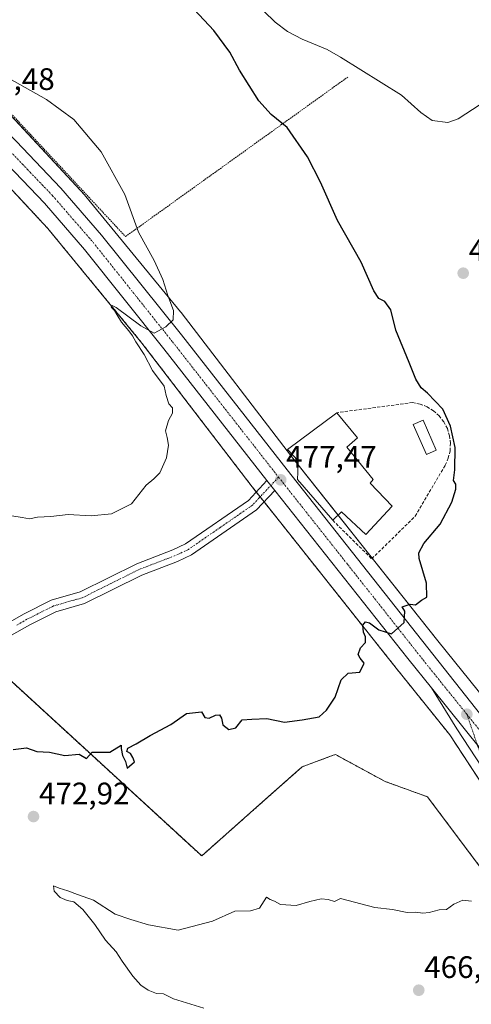
# Model space of a CAD drawing. Units: metres. Extents: x 596918 to 600361, y 4749936 to 4752298.
# Drawn here: x 598092 to 598238, y 4750635 to 4750952 of the extents above; entities that cross this region are included whole.
import ezdxf
from ezdxf.enums import TextEntityAlignment as Align

# ---------------------------------------------------------------- set-up
doc = ezdxf.new("R2010")
doc.units = ezdxf.units.M
doc.header["$MEASUREMENT"] = 0
for name, pattern in [('TRAZO_Y_PUNTO', [1, 0.5, -0.25, 0, -0.25]), ('TRAZOS', [0.75, 0.5, -0.25]), ('TRAZOSX2', [1.5, 1, -0.5])]:
    doc.linetypes.add(name, pattern=pattern)
for name, color, linetype, lineweight in [('Alambrada', 19, 'TRAZOS', 0), ('Arbolado forestal', 92, 'TRAZOS', 0), ('Arbolado forestal CxS', 92, 'Continuous', 0), ('Carretera de calzada única', 19, 'Continuous', 13), ('Carretera de calzada única Cxs', 19, 'Continuous', 13), ('Carretera de calzada única eje', 19, 'TRAZO_Y_PUNTO', 0), ('Carátula', 7, 'Continuous', 5), ('Corriente natural lineal', 142, 'Continuous', 13), ('Cultivos herbáceos CxS', 92, 'Continuous', 0), ('Curva de nivel maestra', 36, 'Continuous', 30), ('Curva de nivel normal', 36, 'Continuous', 0), ('Edificación', 1, 'Continuous', 13), ('Edificación Cxs', 1, 'Continuous', 13), ('Muro lineal', 1, 'TRAZOSX2', 13), ('Núcleo urbano', 19, 'Continuous', 0), ('Núcleo urbano CxS', 19, 'Continuous', 0), ('Piscina', 142, 'Continuous', 0), ('Piscina CxS', 142, 'Continuous', 0), ('Pista no pavimentada', 254, 'Continuous', 13), ('Pista no pavimentada Cxs', 254, 'Continuous', 0), ('Pista pavimentada eje', 135, 'TRAZO_Y_PUNTO', 0), ('Punto de cota en terreno', 7, 'Continuous', 0), ('Rótulo de punto de cota en terreno', 19, 'Continuous', 0)]:
    doc.layers.add(name, color=color, linetype=linetype, lineweight=lineweight)
doc.styles.add('Arial', font='txt', dxfattribs={"height": 0.2})

# ---------------------------------------------------------------- blocks, each defined once
blk = doc.blocks.new('*U159')
at = {"layer": 'Cultivos herbáceos CxS', "color": 92, "linetype": 'Continuous', "lineweight": 0}
blk.add_polyline3d([(598258.1, 4750712.92, 472.15), (598226.82, 4750751.88, 474.17), (598179.71, 4750811.25, 477.42), (598144.17, 4750857.68, 479.69), (598144, 4750857.89, 479.7), (598113.47, 4750895.09, 481.09), (598113.3, 4750895.29, 481.1), (598113.15, 4750895.45, 481.1), (598083.6, 4750927.32, 480.72)], dxfattribs=at)
blk = doc.blocks.new('*U164')
at = {"layer": 'Núcleo urbano CxS', "color": 19, "linetype": 'Continuous', "lineweight": 0}
for points in [[(598083.6, 4750927.32, 480.72), (598113.15, 4750895.45, 481.1), (598113.3, 4750895.29, 481.1), (598113.47, 4750895.09, 481.09), (598144, 4750857.89, 479.7), (598144.17, 4750857.68, 479.69), (598179.71, 4750811.25, 477.42), (598226.82, 4750751.88, 474.17), (598258.1, 4750712.92, 472.15)], [(598242.64, 4750703.16, 472.16), (598230.68, 4750721.51, 473.25), (598214.33, 4750741.88, 474.15), (598214.31, 4750741.9, 474.16), (598214.3, 4750741.91, 474.16), (598214.3, 4750741.92, 474.16), (598167.13, 4750801.36, 477.38), (598167.05, 4750801.46, 477.37), (598167.05, 4750801.47, 477.37), (598167.04, 4750801.47, 477.37), (598131.55, 4750847.84, 479.48), (598101.26, 4750884.75, 480.63), (598086.89, 4750900.24, 481.16)]]:
    blk.add_polyline3d(points, dxfattribs=at)
blk = doc.blocks.new('5PATER')
at = {"layer": 'Carátula', "linetype": 'Continuous', "lineweight": 5}
h = blk.add_hatch(color=250, dxfattribs=at)
edge = h.paths.add_edge_path()
edge.add_ellipse((0, 0.01), major_axis=(-1.33, -1.34), ratio=0.999422, start_angle=0, end_angle=360)
blk = doc.blocks.new('*U274')
at = {"layer": 'Carretera de calzada única Cxs', "color": 19, "linetype": 'Continuous', "lineweight": 13}
for points in [[(598298.85, 4750644.47, 468.56), (598291.91, 4750650.14, 468.82), (598288.44, 4750653.68, 469.12), (598280.69, 4750658.6, 469.56), (598275.94, 4750662.19, 469.84), (598274.23, 4750664, 469.82), (598267.23, 4750672.9, 470.59), (598259.48, 4750682.69, 470.86), (598255.69, 4750687.84, 471.25), (598245.17, 4750704.77, 472.34), (598232.96, 4750723.51, 473.34), (598224.78, 4750736.66, 473.99), (598298.85, 4750644.47, 468.56)], [(598253.98, 4750699.84, 472.08), (598248, 4750707.05, 472.51), (598250.89, 4750702.54, 472.25), (598259.82, 4750688.88, 471.47), (598266.12, 4750679.65, 470.89), (598270.05, 4750674.29, 470.63), (598275.89, 4750667.23, 470.13), (598278.5, 4750667.19, 470.11), (598273.3, 4750674.49, 470.6), (598262.42, 4750688.92, 471.47), (598253.98, 4750699.84, 472.08)]]:
    blk.add_polyline3d(points, close=True, dxfattribs=at)

msp = doc.modelspace()

# ---------------------------------------------------------------- linework, layer by layer
at = {"layer": 'Alambrada', "color": 19, "linetype": 'TRAZOS', "lineweight": 0}
msp.add_polyline3d([(598079.59, 4751016, 479.03), (598035.13, 4750970.28, 481.07), (598089.89, 4750921.28, 481.14), (598126.26, 4750882.15, 480.32), (598197.8, 4750933.55, 483.22)], dxfattribs=at)
at = {"layer": 'Arbolado forestal', "color": 92, "linetype": 'TRAZOS', "lineweight": 0}
for points in [[(597393.76, 4751351.76, 511.35), (597505.58, 4751232.87, 508.02), (597658.12, 4751081.84, 494.03), (597819.99, 4750954.8, 491.28), (597878.55, 4750926.28, 489.22), (597910.33, 4750905.65, 487.61), (598015.8, 4750816.48, 481.02), (598047.87, 4750777.07, 478.44), (598077.72, 4750749.66, 476.74), (598079.2, 4750748.29, 476.55), (598080.68, 4750746.93, 476.53), (598150.79, 4750682.53, 472.22), (598172.33, 4750701.67, 473.24), (598183.1, 4750711.25, 473.87), (598193.13, 4750714.96, 473.98), (598193.82, 4750715.22, 473.98), (598209.85, 4750706.52, 473.25), (598223.49, 4750701.57, 472.6), (598273.4, 4750634.89, 467.99)], [(597393.76, 4751351.76, 511.35), (597505.58, 4751232.87, 508.02), (597658.12, 4751081.84, 494.03), (597819.99, 4750954.8, 491.28), (597878.55, 4750926.28, 489.22), (597910.33, 4750905.65, 487.61), (598015.8, 4750816.48, 481.02), (598047.87, 4750777.07, 478.44), (598077.72, 4750749.66, 476.74), (598079.2, 4750748.29, 476.55), (598080.68, 4750746.93, 476.53), (598150.79, 4750682.53, 472.22), (598172.33, 4750701.67, 473.24), (598183.1, 4750711.25, 473.87), (598193.13, 4750714.96, 473.98), (598193.82, 4750715.22, 473.98), (598209.85, 4750706.52, 473.25), (598223.49, 4750701.57, 472.6), (598273.4, 4750634.89, 467.99)], [(598086.89, 4750900.24, 481.16), (598101.26, 4750884.75, 480.63), (598131.55, 4750847.84, 479.48), (598167.04, 4750801.47, 477.37), (598167.05, 4750801.47, 477.37), (598167.05, 4750801.46, 477.37), (598167.13, 4750801.36, 477.38), (598168.35, 4750799.82, 477.45), (598169.61, 4750798.24, 477.36), (598170.87, 4750796.65, 477.21), (598214.3, 4750741.92, 474.16), (598214.3, 4750741.91, 474.16), (598214.31, 4750741.9, 474.16), (598214.33, 4750741.88, 474.15), (598230.68, 4750721.51, 473.25), (598242.64, 4750703.16, 472.16)]]:
    msp.add_polyline3d(points, dxfattribs=at)
at = {"layer": 'Arbolado forestal CxS', "color": 92, "linetype": 'Continuous', "lineweight": 0}
for points in [[(598086.89, 4750900.24, 481.16), (598101.26, 4750884.75, 480.63), (598131.55, 4750847.84, 479.48), (598167.04, 4750801.47, 477.37), (598167.05, 4750801.47, 477.37), (598167.05, 4750801.46, 477.37), (598167.13, 4750801.36, 477.38), (598214.3, 4750741.92, 474.16), (598214.3, 4750741.91, 474.16), (598214.31, 4750741.9, 474.16), (598214.33, 4750741.88, 474.15), (598230.68, 4750721.51, 473.25), (598242.64, 4750703.16, 472.16)], [(598047.87, 4750777.07, 478.44), (598150.79, 4750682.53, 472.22), (598172.33, 4750701.67, 473.24), (598183.1, 4750711.25, 473.87), (598193.13, 4750714.96, 473.98), (598193.82, 4750715.22, 473.98), (598209.85, 4750706.52, 473.25), (598223.49, 4750701.57, 472.6), (598273.4, 4750634.89, 467.99), (598273.4, 4750634.89, 467.99), (598287.58, 4750615.94, 466.88), (598284.77, 4750598.74, 464.76), (598261.42, 4750591.25, 464.2), (598234.11, 4750590.66, 466.55), (598201.88, 4750572.35, 467.81), (598138.9, 4750555.7, 472.18), (598030.11, 4750530.61, 493.18)], [(598273.4, 4750634.89, 467.99), (598223.49, 4750701.57, 472.6), (598209.85, 4750706.52, 473.25), (598193.82, 4750715.22, 473.98), (598193.13, 4750714.96, 473.98), (598183.1, 4750711.25, 473.87), (598172.33, 4750701.67, 473.24), (598150.79, 4750682.53, 472.22), (598047.87, 4750777.07, 478.44)]]:
    msp.add_polyline3d(points, dxfattribs=at)
at = {"layer": 'Carretera de calzada única', "color": 19, "linetype": 'Continuous', "lineweight": 13}
for points in [[(598171.8, 4750803.52, 477.44), (598138.6, 4750845.97, 479.56), (598113.03, 4750878.02, 480.82), (598100.14, 4750892.89, 481.19), (598085.92, 4750907.81, 481.38), (598075.89, 4750917.49, 481.35), (598004.01, 4750983.55, 481.28), (597954.01, 4751029.05, 481.86), (597911.01, 4751068.76, 482.53), (597877.62, 4751098.91, 483.2), (597861.17, 4751113.91, 484.12), (597763.76, 4751203.58, 491.7), (597694.64, 4751266.5, 493.94), (597658.16, 4751300.71, 494.33), (597640.46, 4751316.89, 494.54), (597608.89, 4751345.68, 496.3), (597575.85, 4751376.1, 499.4), (597526.42, 4751421.09, 501.82), (597515.32, 4751430.77, 502.19), (597499.85, 4751442.75, 502.6), (597485.37, 4751452.57, 502.63), (597476.73, 4751458.23, 502.56), (597430.85, 4751487.41, 501.53)], [(597480.53, 4751464.19, 502.73), (597489.35, 4751458.57, 502.93), (597504.08, 4751448.58, 502.96), (597519.89, 4751436.34, 502.39), (597531.21, 4751426.47, 502.06), (597580.71, 4751381.42, 499.28), (597613.76, 4751351, 496.37), (597645.32, 4751322.21, 494.38), (597663.05, 4751305.99, 494.23), (597699.53, 4751271.79, 493.94), (597768.62, 4751208.89, 491.72), (597866.03, 4751119.22, 484.15), (597882.46, 4751104.24, 483.26), (597915.87, 4751074.08, 482.37), (597958.87, 4751034.34, 481.95), (598008.87, 4750988.86, 481.34), (598080.83, 4750922.73, 481.69), (598091.03, 4750912.88, 481.84), (598105.46, 4750897.74, 481.68), (598118.57, 4750882.63, 481.09), (598144.25, 4750850.43, 479.73), (598178.26, 4750806.94, 477.43), (598275.71, 4750683.51, 470.89)], [(598174.3, 4750800.34, 477.26), (598172.6, 4750802.49, 477.38), (598171.8, 4750803.52, 477.44)], [(598224.78, 4750736.66, 473.99), (598217.12, 4750746.21, 474.41), (598174.3, 4750800.34, 477.26)], [(598298.85, 4750644.47, 468.56), (598291.91, 4750650.14, 468.82), (598288.44, 4750653.68, 469.12), (598280.69, 4750658.6, 469.56), (598275.94, 4750662.19, 469.84), (598274.23, 4750664, 469.82), (598267.23, 4750672.9, 470.59), (598259.48, 4750682.69, 470.86), (598255.69, 4750687.84, 471.25), (598245.17, 4750704.77, 472.34), (598232.96, 4750723.51, 473.34), (598224.78, 4750736.66, 473.99)], [(598298.85, 4750644.47, 468.56), (598224.78, 4750736.66, 473.99)], [(598298.85, 4750644.47, 468.56), (598224.78, 4750736.66, 473.99)]]:
    msp.add_polyline3d(points, dxfattribs=at)
at = {"layer": 'Carretera de calzada única Cxs', "color": 19, "linetype": 'Continuous', "lineweight": 13}
for points in [[(598091.03, 4750912.88, 481.84), (598105.46, 4750897.74, 481.68), (598118.57, 4750882.63, 481.09), (598144.25, 4750850.43, 479.73), (598178.26, 4750806.94, 477.43), (598275.71, 4750683.51, 470.89), (598293.71, 4750660.71, 469.32), (598308.55, 4750641.89, 468.05), (598325.17, 4750622.43, 467.98), (598349.96, 4750589.68, 468.4), (598368.91, 4750566.43, 468.98), (598382.28, 4750550.64, 469.42), (598385.21, 4750547.18, 469.64), (598395.32, 4750536.08, 469.71), (598403.89, 4750527.5, 469.64), (598412.16, 4750520.33, 469.56), (598423.67, 4750510.34, 469.36), (598437.83, 4750501.42, 469.1), (598486.19, 4750467.68, 469.02), (598620.71, 4750376.76, 469.9), (598645.58, 4750359.98, 470.31), (598708.14, 4750317.68, 472.6), (598782.32, 4750267.01, 477.44)], [(598307.3, 4750633.62, 468.22), (598303.41, 4750638.81, 468.35), (598298.85, 4750644.47, 468.56), (598224.78, 4750736.66, 473.99), (598217.12, 4750746.21, 474.41), (598174.3, 4750800.34, 477.26), (598172.6, 4750802.49, 477.38), (598171.8, 4750803.52, 477.44), (598138.6, 4750845.97, 479.56), (598113.03, 4750878.02, 480.82), (598100.14, 4750892.89, 481.19), (598085.92, 4750907.81, 481.38)]]:
    msp.add_polyline3d(points, dxfattribs=at)
at = {"layer": 'Carretera de calzada única eje', "color": 19, "linetype": 'TRAZO_Y_PUNTO', "lineweight": 0}
for points in [[(598088.48, 4750910.34, 481.63), (598095.57, 4750902.88, 481.61), (598102.8, 4750895.31, 481.48), (598109.35, 4750887.76, 481.3), (598115.8, 4750880.33, 481.09), (598128.64, 4750864.23, 480.47), (598141.42, 4750848.19, 479.78), (598158.42, 4750826.46, 478.65), (598175.54, 4750804.6, 477.48)], [(598175.54, 4750804.6, 477.48), (598197.69, 4750776.58, 476.03), (598222.05, 4750745.72, 474.43), (598236.14, 4750728.18, 473.57)], [(598236.14, 4750728.18, 473.57), (598250.12, 4750710.77, 472.64), (598274.48, 4750679.93, 470.83), (598284.19, 4750667.63, 470)], [(598236.14, 4750728.18, 473.57), (598241.48, 4750712.71, 472.79), (598252.94, 4750695.98, 471.8), (598264.62, 4750678.56, 470.76), (598276.76, 4750664.11, 469.96), (598282.5, 4750661.83, 469.74), (598288.19, 4750662.67, 469.65)]]:
    msp.add_polyline3d(points, dxfattribs=at)
at = {"layer": 'Corriente natural lineal', "color": 142, "linetype": 'Continuous', "lineweight": 13}
msp.add_polyline3d([(598170.82, 4750954.78, 473.01), (598174.39, 4750951.27, 472.66), (598178.37, 4750948.22, 472.06), (598183.16, 4750945.82, 472.33), (598191.22, 4750942.47, 472.35), (598195.52, 4750939.92, 472.24), (598215.07, 4750927.68, 471.61), (598221.34, 4750922.15, 471.1), (598224.97, 4750919.58, 471.26), (598229.98, 4750918.93, 470.91), (598233.36, 4750920.1, 470.92), (598240.41, 4750924.72, 470.66)], dxfattribs=at)
at = {"layer": 'Cultivos herbáceos CxS', "color": 92, "linetype": 'Continuous', "lineweight": 0}
msp.add_polyline3d([(598258.1, 4750712.92, 472.15), (598226.82, 4750751.88, 474.17), (598205.71, 4750778.48, 475.87), (598194.69, 4750792.37, 476.39), (598181.81, 4750808.6, 477.27), (598179.71, 4750811.25, 477.42), (598144.17, 4750857.68, 479.69), (598144, 4750857.89, 479.7), (598113.47, 4750895.09, 481.09), (598113.3, 4750895.29, 481.1), (598113.15, 4750895.45, 481.1), (598085.86, 4750924.88, 480.79)], dxfattribs=at)
at = {"layer": 'Curva de nivel maestra', "color": 36, "linetype": 'Continuous', "lineweight": 30}
msp.add_polyline3d([(598090.13, 4750716.83, 475), (598094.36, 4750717.36, 475), (598097.67, 4750716.22, 475), (598101.74, 4750716, 475), (598106.74, 4750714.93, 475), (598111.32, 4750715.36, 475), (598113.68, 4750713.9, 475), (598115.55, 4750715.94, 475), (598121.24, 4750715.95, 475), (598124.83, 4750718.24, 475), (598124.86, 4750717.15, 475), (598125.27, 4750714.94, 475), (598126.24, 4750713, 475), (598126.83, 4750710.83, 475), (598129.13, 4750712.84, 475), (598128.65, 4750714.26, 475), (598127.9, 4750715.54, 475), (598126.71, 4750716.2, 475), (598126.98, 4750717.21, 475), (598129.7, 4750718.68, 475), (598134.22, 4750721.31, 475), (598140.88, 4750724.84, 475), (598145.92, 4750728.47, 475), (598150.68, 4750728.92, 475), (598151.82, 4750727.17, 475), (598153.18, 4750726.91, 475), (598155.28, 4750727.92, 475), (598156.49, 4750728, 475), (598157.15, 4750726.94, 475), (598157.54, 4750724.83, 475), (598159.53, 4750723.25, 475), (598161.76, 4750723.82, 475), (598163.78, 4750726.42, 475), (598166.94, 4750726.62, 475), (598171.73, 4750726.78, 475), (598177.44, 4750725.59, 475), (598183.11, 4750726.37, 475), (598188.6, 4750727.41, 475), (598190.95, 4750729.52, 475), (598193.74, 4750733.71, 475), (598195.71, 4750739.33, 475), (598197.93, 4750741.42, 475), (598201.7, 4750741.74, 475), (598203.11, 4750744.66, 475), (598201.85, 4750746.26, 475), (598201.19, 4750747.47, 475), (598201.86, 4750749.58, 475), (598203.5, 4750751.3, 475), (598203.54, 4750753.11, 475), (598202.84, 4750754.66, 475), (598202.71, 4750756.89, 475), (598203.53, 4750758.01, 475), (598204.85, 4750757.66, 475), (598207.81, 4750755.37, 475), (598211.88, 4750754.06, 475), (598216, 4750757.72, 475), (598216.22, 4750761.4, 475), (598215.36, 4750762.78, 475), (598217.94, 4750763.64, 475), (598219.65, 4750763.43, 475), (598221.55, 4750764.93, 475), (598223.28, 4750765.95, 475), (598223.18, 4750770.49, 475), (598220.82, 4750778.36, 475), (598220.74, 4750780.21, 475), (598222.33, 4750783.18, 475), (598227.52, 4750789.42, 475), (598231.35, 4750796.52, 475), (598232.64, 4750800.72, 475), (598232.55, 4750802.32, 475), (598231.88, 4750803.52, 475), (598232.29, 4750806.93, 475), (598232.4, 4750814.12, 475), (598230.89, 4750821.06, 475), (598228.36, 4750826.52, 475), (598223.53, 4750831.66, 475), (598221.46, 4750833.44, 475), (598219.68, 4750836.19, 475), (598217.61, 4750841.59, 475), (598213.27, 4750852.01, 475), (598211.62, 4750858.57, 475), (598209.79, 4750861.21, 475), (598207.77, 4750862.24, 475), (598206.15, 4750864.69, 475), (598202.09, 4750873.9, 475), (598194.55, 4750887.28, 475), (598189.06, 4750899.7, 475), (598184.81, 4750907.88, 475), (598178.34, 4750917.32, 475), (598173.13, 4750921.5, 475), (598169.23, 4750925.87, 475), (598162.91, 4750935.76, 475), (598159.89, 4750941.55, 475), (598154.74, 4750948.61, 475), (598143.5, 4750960.65, 475)], dxfattribs=at)
at = {"layer": 'Curva de nivel normal', "color": 36, "linetype": 'Continuous', "lineweight": 0}
for points in [[(598086.97, 4750792.53, 480), (598092.98, 4750791.62, 480), (598095.39, 4750791.15, 480), (598097.91, 4750791.68, 480), (598102.18, 4750791.94, 480), (598107.78, 4750792.53, 480), (598115.17, 4750792.12, 480), (598121.72, 4750792.79, 480), (598128.19, 4750796.06, 480), (598132.86, 4750801.98, 480), (598135.42, 4750804.02, 480), (598137.27, 4750805.98, 480), (598139.47, 4750810.86, 480), (598140.1, 4750814.9, 480), (598139.69, 4750817.36, 480), (598139.1, 4750819.57, 480), (598140.13, 4750822.86, 480), (598141.39, 4750825.19, 480), (598141.4, 4750826.96, 480), (598140.24, 4750828.26, 480), (598139.38, 4750830.97, 480), (598138.66, 4750833.9, 480), (598134.91, 4750839.03, 480), (598132.24, 4750844.09, 480), (598129.6, 4750848.24, 480), (598128.5, 4750850.19, 480), (598127.3, 4750851.76, 480), (598124.92, 4750854.56, 480), (598123.52, 4750857, 480), (598122.7, 4750858.34, 480), (598121.68, 4750859.35, 480), (598121.97, 4750859.95, 480), (598123.26, 4750859.34, 480), (598131.15, 4750853.36, 480), (598135.52, 4750851.01, 480), (598139.25, 4750853.02, 480), (598141.65, 4750855.3, 480), (598141.74, 4750858.29, 480), (598139.88, 4750863.18, 480), (598138.29, 4750868.26, 480), (598135.47, 4750874.39, 480), (598130.45, 4750883.62, 480), (598126.05, 4750895.69, 480), (598118.41, 4750909.48, 480), (598109.6, 4750919.91, 480), (598100.88, 4750926.36, 480), (598087.06, 4750934.08, 480)], [(598151.52, 4750633.44, 470), (598141.68, 4750636.42, 470), (598138.46, 4750638.04, 470), (598136.24, 4750638.21, 470), (598133.6, 4750639.24, 470), (598131.18, 4750640.91, 470), (598128.62, 4750643.79, 470), (598125.21, 4750648.56, 470), (598123.21, 4750651.65, 470), (598119.78, 4750655.35, 470), (598116.42, 4750660.38, 470), (598112.51, 4750665.3, 470), (598109.66, 4750667.71, 470), (598107.5, 4750668.14, 470), (598105.26, 4750669.14, 470), (598103.28, 4750671.14, 470), (598103.08, 4750672.88, 470), (598104.87, 4750672.18, 470), (598107.65, 4750671.29, 470), (598110.76, 4750670.06, 470), (598116.01, 4750668.23, 470), (598122.88, 4750663.71, 470), (598128, 4750662.01, 470), (598133.7, 4750660.36, 470), (598143.22, 4750658.64, 470), (598154.22, 4750661.46, 470), (598161.45, 4750664.78, 470), (598166.47, 4750664.85, 470), (598169.35, 4750665.72, 470), (598171.65, 4750669.26, 470), (598172.82, 4750668.52, 470), (598174.26, 4750667.9, 470), (598176.11, 4750666.91, 470), (598181.16, 4750666.58, 470), (598185.55, 4750667.85, 470), (598189.22, 4750668.72, 470), (598191.55, 4750668.53, 470), (598193.55, 4750667.81, 470), (598195.42, 4750668.83, 470), (598206.5, 4750665.89, 470), (598212.19, 4750665.28, 470), (598216.96, 4750664.25, 470), (598219.66, 4750664.43, 470), (598222, 4750664.04, 470), (598224, 4750664.25, 470), (598227.22, 4750665.11, 470), (598229.59, 4750665.31, 470), (598231.95, 4750667.02, 470), (598234.85, 4750668.22, 470), (598237.6, 4750667.98, 470)]]:
    msp.add_polyline3d(points, dxfattribs=at)
at = {"layer": 'Edificación', "color": 1, "linetype": 'Continuous', "lineweight": 13}
for points in [[(598192.96, 4750790.73, 479.19), (598181.62, 4750803.84, 481.42), (598181.71, 4750806.18, 482.1), (598181.86, 4750809.86, 482.44), (598178.42, 4750813.53, 478.35), (598194.29, 4750825.39, 478.42)], [(598194.29, 4750825.39, 478.42), (598200.98, 4750817.29, 482.02), (598197.55, 4750814.27, 483.02), (598206.02, 4750803.9, 483.06), (598205.01, 4750802.72, 483.68), (598212.12, 4750795.25, 483.08)], [(598212.12, 4750795.25, 483.08), (598203.6, 4750786.14, 482.31), (598195.76, 4750793.38, 482.2), (598192.96, 4750790.73, 479.19)]]:
    msp.add_polyline3d(points, dxfattribs=at)
at = {"layer": 'Edificación Cxs', "color": 1, "linetype": 'Continuous', "lineweight": 13}
msp.add_polyline3d([(598212.12, 4750795.25, 483.08), (598203.6, 4750786.14, 482.31), (598195.76, 4750793.38, 482.2), (598192.96, 4750790.73, 479.19), (598181.62, 4750803.84, 481.42), (598181.71, 4750806.18, 482.1), (598181.86, 4750809.86, 482.44), (598178.42, 4750813.53, 478.35), (598194.29, 4750825.39, 478.42), (598200.98, 4750817.29, 482.02), (598197.55, 4750814.27, 483.02), (598206.02, 4750803.9, 483.06), (598205.01, 4750802.72, 483.68), (598212.12, 4750795.25, 483.08)], close=True, dxfattribs=at)
at = {"layer": 'Muro lineal', "color": 1, "linetype": 'TRAZOSX2', "lineweight": 13}
msp.add_polyline3d([(598192.96, 4750790.73, 479.19), (598205.51, 4750778.29, 477.31), (598219.51, 4750791.99, 479.22), (598229.17, 4750808.46, 477.27), (598230.16, 4750810.69, 477.22), (598230.73, 4750813.07, 476.8), (598230.87, 4750815.51, 476.59), (598230.58, 4750817.92, 476.97), (598229.87, 4750820.26, 477.68), (598228.73, 4750822.43, 479.32), (598227.25, 4750824.36, 479.94), (598225.44, 4750826, 478.74), (598223.35, 4750827.29, 478.21), (598221.07, 4750828.18, 478.22), (598218.69, 4750828.66, 477.32), (598194.29, 4750825.39, 478.42)], dxfattribs=at)
at = {"layer": 'Núcleo urbano', "color": 19, "linetype": 'Continuous', "lineweight": 0}
for points in [[(598258.1, 4750712.92, 472.15), (598226.82, 4750751.88, 474.17), (598205.71, 4750778.48, 475.87), (598194.69, 4750792.37, 476.39), (598181.81, 4750808.6, 477.27), (598179.71, 4750811.25, 477.42), (598144.17, 4750857.68, 479.69), (598144, 4750857.89, 479.7), (598113.47, 4750895.09, 481.09), (598113.3, 4750895.29, 481.1), (598113.15, 4750895.45, 481.1), (598085.86, 4750924.88, 480.79)], [(598086.89, 4750900.24, 481.16), (598101.26, 4750884.75, 480.63), (598131.55, 4750847.84, 479.48), (598167.04, 4750801.47, 477.37), (598167.05, 4750801.47, 477.37), (598167.05, 4750801.46, 477.37), (598167.13, 4750801.36, 477.38), (598168.35, 4750799.82, 477.45), (598169.61, 4750798.24, 477.36), (598170.87, 4750796.65, 477.21), (598214.3, 4750741.92, 474.16), (598214.3, 4750741.91, 474.16), (598214.31, 4750741.9, 474.16), (598214.33, 4750741.88, 474.15), (598230.68, 4750721.51, 473.25), (598242.64, 4750703.16, 472.16)]]:
    msp.add_polyline3d(points, dxfattribs=at)
at = {"layer": 'Piscina', "color": 142, "linetype": 'Continuous', "lineweight": 0}
msp.add_polyline3d([(598226.29, 4750813.3, 476), (598223.11, 4750811.92, 475.98), (598218.9, 4750821.6, 475.99), (598222.08, 4750822.98, 475.98), (598226.29, 4750813.3, 476)], dxfattribs=at)
at = {"layer": 'Piscina CxS', "color": 142, "linetype": 'Continuous', "lineweight": 0}
msp.add_polyline3d([(598226.29, 4750813.3, 476), (598223.11, 4750811.92, 475.98), (598218.9, 4750821.6, 475.99), (598222.08, 4750822.98, 475.98), (598226.29, 4750813.3, 476)], close=True, dxfattribs=at)
at = {"layer": 'Pista no pavimentada', "color": 254, "linetype": 'Continuous', "lineweight": 13}
for points in [[(598086.61, 4750756.59, 477.17), (598093.6, 4750760.57, 477.48), (598102.34, 4750764.96, 477.85), (598111.62, 4750767.61, 478.01), (598129.9, 4750776.71, 478.66), (598141.45, 4750781.15, 478.6), (598145.54, 4750783.07, 478.6), (598165.82, 4750797.1, 477.8), (598171.8, 4750803.52, 477.44)], [(598174.3, 4750800.34, 477.26), (598172.6, 4750802.49, 477.38), (598171.8, 4750803.52, 477.44)], [(598174.3, 4750800.34, 477.26), (598168.45, 4750794.05, 477.5), (598147.54, 4750779.6, 478.41), (598143.02, 4750777.46, 478.4), (598131.51, 4750773.05, 478.62), (598113.08, 4750763.86, 477.91), (598103.8, 4750761.21, 477.7), (598095.49, 4750757.04, 477.31), (598088.81, 4750753.23, 477)]]:
    msp.add_polyline3d(points, dxfattribs=at)
at = {"layer": 'Pista no pavimentada Cxs', "color": 254, "linetype": 'Continuous', "lineweight": 0}
msp.add_polyline3d([(598086.61, 4750756.59, 477.17), (598093.6, 4750760.57, 477.48), (598102.34, 4750764.96, 477.85), (598111.62, 4750767.61, 478.01), (598129.9, 4750776.71, 478.66), (598141.45, 4750781.15, 478.6), (598145.54, 4750783.07, 478.6), (598165.82, 4750797.1, 477.8), (598171.8, 4750803.52, 477.44), (598171.8, 4750803.52, 477.44), (598172.6, 4750802.49, 477.38), (598174.3, 4750800.34, 477.26), (598168.45, 4750794.05, 477.5), (598147.54, 4750779.6, 478.41), (598143.02, 4750777.46, 478.4), (598131.51, 4750773.05, 478.62), (598113.08, 4750763.86, 477.91), (598103.8, 4750761.21, 477.7), (598095.49, 4750757.04, 477.31), (598088.81, 4750753.23, 477)], dxfattribs=at)
at = {"layer": 'Pista pavimentada eje', "color": 135, "linetype": 'TRAZO_Y_PUNTO', "lineweight": 0}
msp.add_polyline3d([(598175.54, 4750804.6, 477.48), (598169.33, 4750797.94, 477.4), (598167.14, 4750795.58, 477.66), (598156.68, 4750788.35, 478.24), (598146.54, 4750781.34, 478.52), (598144.28, 4750780.27, 478.51), (598142.24, 4750779.31, 478.51), (598136.48, 4750777.1, 478.62), (598130.71, 4750774.88, 478.67), (598121.57, 4750770.33, 478.26), (598112.35, 4750765.74, 477.97), (598103.07, 4750763.09, 477.73), (598094.55, 4750758.81, 477.35), (598091.21, 4750756.9, 477.21)], dxfattribs=at)

# ---------------------------------------------------------------- block references
at = {"layer": 'Carretera de calzada única Cxs', "color": 19, "linetype": 'Continuous', "lineweight": 13}
msp.add_blockref('*U274', (0, 0), dxfattribs=at)
at = {"layer": 'Cultivos herbáceos CxS', "color": 92, "linetype": 'Continuous', "lineweight": 0}
msp.add_blockref('*U159', (0, 0), dxfattribs=at)
at = {"layer": 'Núcleo urbano CxS', "color": 19, "linetype": 'Continuous', "lineweight": 0}
msp.add_blockref('*U164', (0, 0), dxfattribs=at)
at = {"layer": 'Punto de cota en terreno', "linetype": 'Continuous', "lineweight": 0}
for p in [(598234.97, 4750870.34, 472.29), (598176.22, 4750803.73, 477.47), (598236.14, 4750728.19, 473.57), (598096.64, 4750695.21, 472.92), (598220.66, 4750639.24, 466.84)]:
    msp.add_blockref('5PATER', p, dxfattribs=at)

# ---------------------------------------------------------------- texts
at = {"layer": 'Rótulo de punto de cota en terreno', "color": 19, "linetype": 'Continuous', "lineweight": 0, "style": 'Arial'}
for s, p in [('481,48', (598074.32, 4750927.21)), ('472,29', (598236.73, 4750872.1)), ('477,47', (598177.98, 4750805.49)), ('472,92', (598098.4, 4750696.97)), ('466,84', (598222.42, 4750641))]:
    msp.add_text(s, height=7, dxfattribs=at).set_placement(p, align=Align.BOTTOM_LEFT)

doc.saveas('drawing.dxf')
